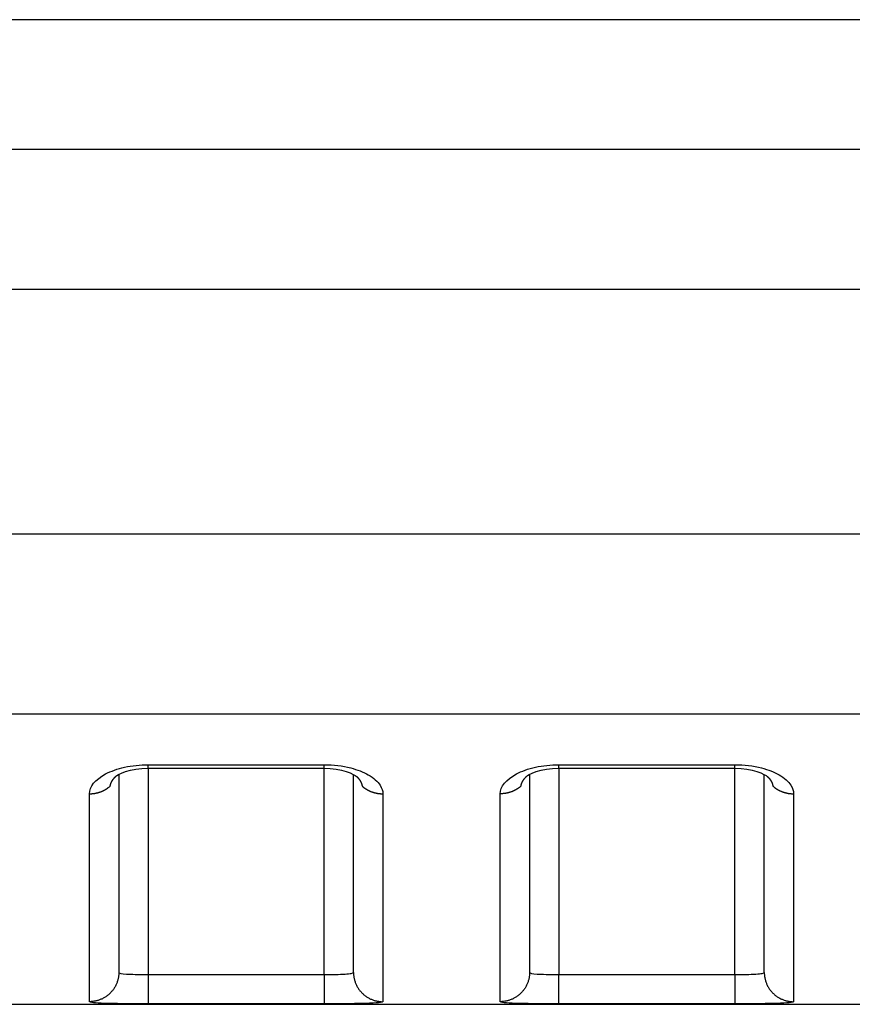
# Model space of a CAD drawing. Extents: x -1 to 1185, y -1 to 827.
# Drawn here: x 1016 to 1030, y 739 to 756 of the extents above; entities that cross this region are included whole.
import ezdxf

# ---------------------------------------------------------------- set-up
doc = ezdxf.new("R2010")
doc.units = 0

msp = doc.modelspace()

# ---------------------------------------------------------------- linework, layer by layer
at = {"layer": 'V4L204', "color": 40, "linetype": 'CONTINUOUS'}
for p, q in [((1066.4429, 756.0388), (870.67873, 756.03892)), ((1017.4427, 743.17845), (1017.4427, 739.80402)), ((1021.4427, 739.80402), (1021.4428, 743.17857)), ((1024.4427, 743.17946), (1024.4427, 739.80402)), ((1028.4427, 739.80402), (1028.4427, 743.17818)), ((879.2832, 739.25997), (1066.4427, 739.25997))]:
    msp.add_line(p, q, dxfattribs=at)
for points in [[(1017.2963, 742.97816), (1017.2969, 742.9827, -0.00560275), (1017.2977, 742.98724, -0.0055923), (1017.2986, 742.99177, -0.00554359), (1017.2996, 742.99629, -0.00545953), (1017.3007, 743.00081, -0.00538543), (1017.3019, 743.00532, -0.00531473), (1017.3032, 743.00982, -0.00524253), (1017.3046, 743.01431, -0.00516575), (1017.3061, 743.0188, -0.00509039), (1017.3077, 743.02327, -0.00501348), (1017.3094, 743.02773, -0.00493745), (1017.3112, 743.03218, -0.00486018), (1017.3131, 743.03662, -0.00478403), (1017.3151, 743.04105, -0.00470747), (1017.3172, 743.04546, -0.00463209), (1017.3194, 743.04986, -0.00455692), (1017.3216, 743.05425, -0.00448286), (1017.324, 743.05862, -0.00440938), (1017.3264, 743.06297, -0.00433755), (1017.329, 743.06731, -0.0042672), (1017.3316, 743.07163, -0.00419666), (1017.3343, 743.07594, -0.00412642), (1017.3371, 743.08022, -0.00406224), (1017.34, 743.08449, -0.00400388), (1017.343, 743.08873, -0.00393006), (1017.3461, 743.09296, -0.00384513), (1017.3492, 743.09716, -0.00381686), (1017.3525, 743.10135, -0.00383225), (1017.3558, 743.10551, -0.00366703), (1017.3592, 743.10964, -0.0033774), (1017.3627, 743.11372, -0.00366958), (1017.3663, 743.11784, -0.00429816), (1017.37, 743.12203, -0.00321621), (1017.3736, 743.12594, -0.0011068), (1017.3769, 743.12947, -0.00444935), (1017.3813, 743.13393, -0.0074611), (1017.3883, 743.14072, -0.00357394), (1017.3976, 743.14956, -0.00187665)], [(1017.3868, 743.13935), (1017.3871, 743.13968, 0.00028928), (1017.3875, 743.14001, 0.0002892), (1017.3879, 743.14035, 0.00028911), (1017.3882, 743.14068, 0.00028903), (1017.3886, 743.14102, 0.00028894), (1017.3889, 743.14136, 0.00028886), (1017.3893, 743.14169, 0.00028877), (1017.3897, 743.14203, 0.00028868), (1017.39, 743.14237, 0.00028861), (1017.3904, 743.14271, 0.00028857), (1017.3908, 743.14304, 0.00028842), (1017.3911, 743.14338, 0.00028819), (1017.3915, 743.14372, 0.00028831), (1017.3918, 743.14406, 0.00028874), (1017.3922, 743.1444, 0.00028793), (1017.3926, 743.14474, 0.00028609), (1017.3929, 743.14508, 0.00028849), (1017.3933, 743.14543, 0.00029424), (1017.3936, 743.14577, 0.0002858), (1017.394, 743.14611, 0.0002668), (1017.3944, 743.14645, 0.00029436), (1017.3947, 743.1468, 0.00035074), (1017.3951, 743.14715, 0.00026617), (1017.3954, 743.14749, 0.00009143), (1017.3957, 743.14779, 0.00037525), (1017.3961, 743.14818, 0.0006453), (1017.3968, 743.14878, 0.0003154), (1017.3976, 743.14956, 0.00016712)], [(1017.9427, 743.28212), (1018.0177, 743.28212, 0.00000042), (1018.0927, 743.28212, 0.00000043), (1018.1677, 743.28212, 0.00000042), (1018.2427, 743.28211, 0.00000041), (1018.3177, 743.28211, 0.00000041), (1018.3927, 743.28211, 0.0000004), (1018.4677, 743.28211, 0.0000004), (1018.5427, 743.28211, 0.00000039), (1018.6177, 743.28211, 0.00000038), (1018.6927, 743.28211, 0.00000038), (1018.7677, 743.2821, 0.00000037), (1018.8427, 743.2821, 0.00000037), (1018.9177, 743.2821, 0.00000036), (1018.9927, 743.2821, 0.00000035), (1019.0677, 743.2821, 0.00000035), (1019.1427, 743.2821, 0.00000034), (1019.2177, 743.2821, 0.00000034), (1019.2927, 743.2821, 0.00000033), (1019.3677, 743.2821, 0.00000032), (1019.4427, 743.2821, 0.00000032), (1019.5177, 743.2821, 0.00000031), (1019.5927, 743.2821, 0.00000031), (1019.6677, 743.2821, 0.0000003), (1019.7427, 743.2821, 0.00000029), (1019.8177, 743.2821, 0.00000029), (1019.8927, 743.2821, 0.00000028), (1019.9677, 743.28211, 0.00000028), (1020.0427, 743.28211, 0.00000028), (1020.1179, 743.28211, 0.00000026), (1020.1927, 743.28211, 0.00000024), (1020.2671, 743.28211, 0.00000026), (1020.3427, 743.28211, 0.00000029), (1020.4201, 743.28211, 0.00000022), (1020.4927, 743.28211, 0.00000009), (1020.5584, 743.28211, 0.0000003), (1020.6427, 743.28211, 0.00000048), (1020.7726, 743.28212, 0.00000023), (1020.9427, 743.28212, 0.00000013)], [(1021.4878, 743.15016), (1021.4912, 743.14703, -0.00251681), (1021.4945, 743.14389, -0.00254141), (1021.4978, 743.14073, -0.0025711), (1021.5011, 743.13755, -0.00260547), (1021.5042, 743.13435, -0.00264006), (1021.5074, 743.13114, -0.00267371), (1021.5105, 743.12791, -0.00270898), (1021.5135, 743.12467, -0.00274497), (1021.5165, 743.12141, -0.00278213), (1021.5194, 743.11814, -0.00281958), (1021.5223, 743.11485, -0.00285827), (1021.5251, 743.11154, -0.0028974), (1021.5279, 743.10823, -0.00293773), (1021.5306, 743.10489, -0.00297854), (1021.5333, 743.10155, -0.00302032), (1021.5359, 743.09818, -0.00306241), (1021.5384, 743.09481, -0.00310606), (1021.5409, 743.09142, -0.00315084), (1021.5433, 743.08802, -0.00319308), (1021.5457, 743.08461, -0.00323168), (1021.548, 743.08118, -0.00327015), (1021.5503, 743.07775, -0.00330628), (1021.5525, 743.0743, -0.0033446), (1021.5547, 743.07084, -0.00338275), (1021.5567, 743.06737, -0.00342243), (1021.5588, 743.06389, -0.00346149), (1021.5607, 743.0604, -0.00350196), (1021.5627, 743.0569, -0.00354186), (1021.5645, 743.05339, -0.00358339), (1021.5663, 743.04987, -0.00362478), (1021.568, 743.04634, -0.00366599), (1021.5697, 743.04281, -0.00370556), (1021.5713, 743.03926, -0.0037506), (1021.5729, 743.03571, -0.00379949), (1021.5743, 743.03215, -0.0038325), (1021.5758, 743.02859, -0.00385053), (1021.5771, 743.02502, -0.00392683), (1021.5784, 743.02144, -0.0040511), (1021.5797, 743.01785, -0.00397699), (1021.5809, 743.01427, -0.00374756), (1021.582, 743.0107, -0.00418187), (1021.583, 743.00708, -0.00504898), (1021.584, 743.00336, -0.00386472), (1021.5849, 742.99987, -0.0013116), (1021.5857, 742.99671, -0.00553103), (1021.5866, 742.99264, -0.00969143), (1021.5877, 742.98638, -0.00478668), (1021.5891, 742.97816, -0.00254257)], [(1024.2962, 742.97828), (1024.2969, 742.98282, -0.00560199), (1024.2977, 742.98735, -0.00559077), (1024.2986, 742.99187, -0.00554126), (1024.2996, 742.99639, -0.00545644), (1024.3007, 743.0009, -0.00538159), (1024.3019, 743.00541, -0.0053102), (1024.3032, 743.00991, -0.00523733), (1024.3046, 743.01439, -0.00515993), (1024.3061, 743.01887, -0.00508396), (1024.3077, 743.02334, -0.00500651), (1024.3094, 743.0278, -0.00492994), (1024.3112, 743.03225, -0.0048522), (1024.3131, 743.03669, -0.00477559), (1024.3151, 743.04112, -0.00469861), (1024.3172, 743.04553, -0.00462285), (1024.3194, 743.04993, -0.00454734), (1024.3216, 743.05431, -0.00447294), (1024.324, 743.05868, -0.00439918), (1024.3264, 743.06304, -0.00432707), (1024.329, 743.06737, -0.00425649), (1024.3316, 743.0717, -0.00418574), (1024.3343, 743.076, -0.00411531), (1024.3371, 743.08029, -0.00405095), (1024.34, 743.08455, -0.00399242), (1024.343, 743.0888, -0.0039185), (1024.3461, 743.09303, -0.00383353), (1024.3492, 743.09723, -0.00380506), (1024.3525, 743.10142, -0.00382013), (1024.3558, 743.10559, -0.00365518), (1024.3592, 743.10972, -0.0033663), (1024.3626, 743.1138, -0.00365727), (1024.3662, 743.11793, -0.00428341), (1024.37, 743.12211, -0.00320503), (1024.3736, 743.12603, -0.00110305), (1024.3769, 743.12956, -0.00443348), (1024.3813, 743.13403, -0.00743376), (1024.3883, 743.14083, -0.00356067), (1024.3975, 743.14968, -0.00186967)], [(1024.3867, 743.13935), (1024.3871, 743.13968, 0.00034768), (1024.3875, 743.14002, 0.00034763), (1024.3878, 743.14036, 0.00034757), (1024.3882, 743.1407, 0.00034752), (1024.3886, 743.14104, 0.00034746), (1024.3889, 743.14138, 0.00034741), (1024.3893, 743.14172, 0.00034734), (1024.3897, 743.14206, 0.00034727), (1024.39, 743.1424, 0.00034723), (1024.3904, 743.14274, 0.00034722), (1024.3908, 743.14308, 0.00034709), (1024.3911, 743.14342, 0.00034685), (1024.3915, 743.14377, 0.00034703), (1024.3918, 743.14411, 0.00034759), (1024.3922, 743.14445, 0.00034666), (1024.3926, 743.1448, 0.00034448), (1024.3929, 743.14514, 0.0003474), (1024.3933, 743.14549, 0.00035437), (1024.3936, 743.14584, 0.00034425), (1024.394, 743.14618, 0.00032139), (1024.3943, 743.14653, 0.00035463), (1024.3947, 743.14688, 0.0004226), (1024.3951, 743.14724, 0.00032075), (1024.3954, 743.14758, 0.00011018), (1024.3957, 743.14788, 0.00045224), (1024.3961, 743.14828, 0.00077786), (1024.3967, 743.14888, 0.00038025), (1024.3975, 743.14968, 0.0002015)], [(1024.9428, 743.28212), (1025.0177, 743.28212, -0.00000014), (1025.0927, 743.28212, -0.00000014), (1025.1677, 743.28212, -0.00000014), (1025.2427, 743.28213, -0.00000015), (1025.3177, 743.28213, -0.00000016), (1025.3927, 743.28213, -0.00000016), (1025.4677, 743.28213, -0.00000017), (1025.5427, 743.28213, -0.00000017), (1025.6177, 743.28213, -0.00000018), (1025.6927, 743.28213, -0.00000019), (1025.7677, 743.28213, -0.00000019), (1025.8427, 743.28213, -0.0000002), (1025.9177, 743.28213, -0.0000002), (1025.9927, 743.28213, -0.00000021), (1026.0677, 743.28213, -0.00000022), (1026.1427, 743.28213, -0.00000022), (1026.2177, 743.28214, -0.00000023), (1026.2927, 743.28214, -0.00000023), (1026.3677, 743.28214, -0.00000024), (1026.4427, 743.28214, -0.00000025), (1026.5177, 743.28214, -0.00000025), (1026.5927, 743.28214, -0.00000026), (1026.6677, 743.28214, -0.00000026), (1026.7427, 743.28214, -0.00000027), (1026.8177, 743.28214, -0.00000028), (1026.8927, 743.28214, -0.00000028), (1026.9677, 743.28213, -0.00000029), (1027.0427, 743.28213, -0.0000003), (1027.1178, 743.28213, -0.0000003), (1027.1927, 743.28213, -0.00000028), (1027.2671, 743.28213, -0.00000032), (1027.3427, 743.28213, -0.00000039), (1027.4201, 743.28213, -0.0000003), (1027.4927, 743.28213, -0.00000009), (1027.5584, 743.28213, -0.00000044), (1027.6427, 743.28213, -0.00000079), (1027.7726, 743.28212, -0.00000039), (1027.9427, 743.28212, -0.0000002)], [(1028.4878, 743.15016), (1028.4912, 743.14704, -0.00255559), (1028.4945, 743.1439, -0.00258157), (1028.4978, 743.14074, -0.00261041), (1028.501, 743.13757, -0.0026414), (1028.5042, 743.13438, -0.00267354), (1028.5074, 743.13117, -0.00270497), (1028.5105, 743.12795, -0.00273815), (1028.5135, 743.12471, -0.00277158), (1028.5165, 743.12145, -0.00280651), (1028.5194, 743.11818, -0.00284146), (1028.5223, 743.11489, -0.00287793), (1028.5251, 743.11159, -0.00291452), (1028.5279, 743.10827, -0.0029526), (1028.5306, 743.10494, -0.00299085), (1028.5333, 743.10159, -0.00303038), (1028.5359, 743.09823, -0.00306994), (1028.5384, 743.09485, -0.00311131), (1028.5409, 743.09147, -0.00315346), (1028.5433, 743.08807, -0.00319372), (1028.5457, 743.08465, -0.00323047), (1028.548, 743.08123, -0.00326746), (1028.5503, 743.07779, -0.00330208), (1028.5525, 743.07434, -0.00333902), (1028.5547, 743.07088, -0.00337556), (1028.5568, 743.06741, -0.00341381), (1028.5588, 743.06393, -0.00345127), (1028.5608, 743.06044, -0.00349031), (1028.5627, 743.05694, -0.00352861), (1028.5645, 743.05343, -0.00356871), (1028.5663, 743.04992, -0.0036085), (1028.568, 743.04639, -0.00364832), (1028.5697, 743.04285, -0.00368633), (1028.5713, 743.03931, -0.00372999), (1028.5729, 743.03576, -0.00377729), (1028.5744, 743.03221, -0.00380908), (1028.5758, 743.02864, -0.00382587), (1028.5772, 743.02508, -0.00390063), (1028.5785, 743.0215, -0.00402279), (1028.5797, 743.01791, -0.00394858), (1028.5809, 743.01434, -0.00372033), (1028.582, 743.01077, -0.00415008), (1028.5831, 743.00715, -0.00500862), (1028.5841, 743.00344, -0.00383451), (1028.585, 742.99995, -0.00130374), (1028.5858, 742.9968, -0.00548464), (1028.5866, 742.99274, -0.00960854), (1028.5878, 742.98648, -0.00474742), (1028.5892, 742.97828, -0.00252253)]]:
    msp.add_lwpolyline(points, format="xyb", dxfattribs=at)
for points in [[(1017.3976, 743.14956), (1017.3882, 743.16218), (1017.6526, 743.29281), (1017.9427, 743.28212)], [(1020.9427, 743.28212), (1021.2258, 743.29435), (1021.4758, 743.16535), (1021.4878, 743.15016)], [(1024.3975, 743.14968), (1024.3882, 743.16219), (1024.6526, 743.29292), (1024.9428, 743.28212)], [(1027.9427, 743.28212), (1028.2258, 743.2944), (1028.4758, 743.1654), (1028.4878, 743.15016)]]:
    msp.add_open_spline(points, degree=3, dxfattribs=at)
at = {"layer": 'V4L214', "color": 3, "linetype": 'CONTINUOUS'}
for p, q in [((1017.9427, 743.28209), (1017.9427, 743.3431)), ((1020.9427, 743.28211), (1020.9427, 743.34312)), ((1024.9427, 743.28213), (1024.9427, 743.34314)), ((1027.9427, 743.28215), (1027.9427, 743.34316)), ((1017.9427, 743.28209), (1017.9427, 739.76752)), ((1020.9427, 739.76752), (1020.9427, 743.28211)), ((1024.9428, 743.28212), (1024.9428, 739.76752)), ((1027.9427, 739.76752), (1027.9427, 743.28212)), ((1017.9427, 739.76752), (1017.9427, 739.26758)), ((1020.9427, 739.76752), (1020.9427, 739.26758)), ((1024.9428, 739.26758), (1024.9428, 739.76752)), ((1027.9427, 739.76752), (1027.9427, 739.26758))]:
    msp.add_line(p, q, dxfattribs=at)
for points in [[(1016.9428, 742.8475), (1016.9546, 742.84762, 0.0054906), (1016.9665, 742.848, 0.00533318), (1016.9786, 742.84864, 0.00529733), (1016.9907, 742.84955, 0.00541851), (1017.0029, 742.85073, 0.00548092), (1017.0152, 742.8522, 0.00552968), (1017.0275, 742.85395, 0.00556802), (1017.0399, 742.85599, 0.0056358), (1017.0523, 742.85833, 0.00568252), (1017.0648, 742.86097, 0.00574659), (1017.0772, 742.86392, 0.00579128), (1017.0896, 742.86717, 0.00585242), (1017.102, 742.87073, 0.00590443), (1017.1144, 742.87461, 0.0059793), (1017.1268, 742.8788, 0.00601212), (1017.139, 742.8833, 0.00603647), (1017.1512, 742.88812, 0.0061402), (1017.1633, 742.89326, 0.00633202), (1017.1754, 742.89872, 0.00619684), (1017.1872, 742.90446, 0.00583242), (1017.1989, 742.91046, 0.00650039), (1017.2106, 742.9169, 0.00784169), (1017.2223, 742.92384, 0.00598199), (1017.2333, 742.93054, 0.00203289), (1017.2431, 742.93674, 0.00855248), (1017.2552, 742.94533, 0.01494248), (1017.2731, 742.95934, 0.00736573), (1017.2963, 742.97816, 0.00389838)], [(1021.5891, 742.97816), (1021.599, 742.96957, 0.00676602), (1021.6092, 742.96123, 0.00675749), (1021.6196, 742.95315, 0.00671142), (1021.6302, 742.94534, 0.00665942), (1021.6411, 742.9378, 0.0066134), (1021.6521, 742.93055, 0.00656), (1021.6634, 742.92358, 0.00650975), (1021.6748, 742.91691, 0.00645415), (1021.6864, 742.91054, 0.00640489), (1021.6982, 742.90447, 0.00634691), (1021.7101, 742.89872, 0.00629567), (1021.7221, 742.89327, 0.00623269), (1021.7342, 742.88814, 0.00618643), (1021.7464, 742.88332, 0.00613345), (1021.7587, 742.87881, 0.00607153), (1021.771, 742.87462, 0.00597766), (1021.7834, 742.87075, 0.00597271), (1021.7958, 742.86718, 0.00601216), (1021.8083, 742.86393, 0.0058174), (1021.8207, 742.86098, 0.00541787), (1021.833, 742.85834, 0.00586087), (1021.8455, 742.856, 0.00680527), (1021.8583, 742.85395, 0.00525442), (1021.8702, 742.8522, 0.00207142), (1021.881, 742.85077, 0.00707721), (1021.8947, 742.84955, 0.01194841), (1021.9156, 742.84846, 0.00598155), (1021.9427, 742.8475, 0.00324271)], [(1024.2962, 742.97828), (1024.2863, 742.96968, -0.00676974), (1024.2762, 742.96134, -0.0067615), (1024.2658, 742.95325, -0.00671568), (1024.2552, 742.94543, -0.0066639), (1024.2443, 742.93789, -0.0066181), (1024.2332, 742.93063, -0.00656488), (1024.222, 742.92366, -0.0065148), (1024.2106, 742.91698, -0.00645935), (1024.199, 742.91061, -0.00641023), (1024.1872, 742.90453, -0.00635235), (1024.1753, 742.89877, -0.00630122), (1024.1633, 742.89332, -0.0062383), (1024.1512, 742.88818, -0.00619211), (1024.139, 742.88335, -0.00613917), (1024.1268, 742.87885, -0.00607727), (1024.1144, 742.87465, -0.00598337), (1024.102, 742.87077, -0.00597846), (1024.0896, 742.8672, -0.00601799), (1024.0772, 742.86395, -0.00582306), (1024.0647, 742.861, -0.00542314), (1024.0524, 742.85836, -0.00586657), (1024.0399, 742.85601, -0.00681187), (1024.0271, 742.85396, -0.00525948), (1024.0152, 742.85221, -0.00207341), (1024.0044, 742.85078, -0.00708397), (1023.9907, 742.84956, -0.01195958), (1023.9699, 742.84846, -0.005987), (1023.9427, 742.8475, -0.00324563)], [(1028.5892, 742.97828), (1028.5991, 742.96968, 0.00676915), (1028.6092, 742.96134, 0.00676076), (1028.6196, 742.95326, 0.00671481), (1028.6303, 742.94544, 0.00666289), (1028.6411, 742.9379, 0.00661696), (1028.6522, 742.93063, 0.00656362), (1028.6634, 742.92367, 0.00651343), (1028.6749, 742.91699, 0.00645787), (1028.6865, 742.91062, 0.00640865), (1028.6982, 742.90454, 0.00635068), (1028.7101, 742.89879, 0.00629946), (1028.7221, 742.89333, 0.00623647), (1028.7342, 742.8882, 0.0061902), (1028.7464, 742.88337, 0.0061372), (1028.7587, 742.87886, 0.00607524), (1028.771, 742.87466, 0.0059813), (1028.7834, 742.87079, 0.00597633), (1028.7958, 742.86722, 0.00601579), (1028.8083, 742.86396, 0.00582088), (1028.8207, 742.86101, 0.00542108), (1028.833, 742.85837, 0.0058643), (1028.8455, 742.85602, 0.00680918), (1028.8583, 742.85397, 0.00525738), (1028.8702, 742.85222, 0.00207258), (1028.881, 742.85079, 0.0070811), (1028.8947, 742.84957, 0.01195468), (1028.9156, 742.84847, 0.00598454), (1028.9427, 742.8475, 0.00324429)], [(1017.4427, 739.80399), (1017.4422, 739.7802, -0.01281962), (1017.4404, 739.75609, -0.01217148), (1017.4374, 739.73163, -0.01198887), (1017.4332, 739.70695, -0.01249558), (1017.4276, 739.68213, -0.01273409), (1017.4206, 739.65728, -0.01288901), (1017.4123, 739.63252, -0.01298955), (1017.4026, 739.60793, -0.01319574), (1017.3914, 739.58366, -0.01330416), (1017.3788, 739.5598, -0.0134473), (1017.3649, 739.53649, -0.01351786), (1017.3496, 739.51383, -0.01361406), (1017.333, 739.49195, -0.01366625), (1017.3152, 739.47094, -0.01373416), (1017.2963, 739.45092, -0.01372248), (1017.2762, 739.43196, -0.0136569), (1017.2552, 739.41419, -0.0137284), (1017.2333, 739.39762, -0.01389141), (1017.2105, 739.38237, -0.013536), (1017.1873, 739.36844, -0.01271766), (1017.1636, 739.35592, -0.01367538), (1017.1391, 739.34475, -0.01571126), (1017.1137, 739.335, -0.0123635), (1017.0897, 739.32669, -0.00538631), (1017.0677, 739.31991, -0.01616755), (1017.0399, 739.31417, -0.027034), (1016.9977, 739.30906, -0.0138506), (1016.9428, 739.30463, -0.00761476)], [(1021.4428, 739.80399), (1021.4433, 739.7802, 0.01282124), (1021.4451, 739.75609, 0.01217314), (1021.4481, 739.73163, 0.01199061), (1021.4523, 739.70695, 0.01249747), (1021.4579, 739.68213, 0.01273609), (1021.4648, 739.65729, 0.01289109), (1021.4732, 739.63252, 0.01299168), (1021.4829, 739.60793, 0.01319791), (1021.4941, 739.58366, 0.01330633), (1021.5066, 739.5598, 0.01344946), (1021.5206, 739.53649, 0.01351996), (1021.5358, 739.51383, 0.01361609), (1021.5524, 739.49195, 0.01366816), (1021.5702, 739.47094, 0.01373594), (1021.5892, 739.45092, 0.01372409), (1021.6092, 739.43197, 0.01365833), (1021.6302, 739.41419, 0.01372963), (1021.6522, 739.39762, 0.01389243), (1021.6749, 739.38237, 0.01353677), (1021.6982, 739.36844, 0.01271818), (1021.7219, 739.35592, 0.01367571), (1021.7464, 739.34475, 0.01571133), (1021.7718, 739.335, 0.01236331), (1021.7958, 739.32669, 0.00538617), (1021.8177, 739.31991, 0.01616696), (1021.8455, 739.31417, 0.02703222), (1021.8878, 739.30906, 0.01384935), (1021.9427, 739.30463, 0.00761399)], [(1024.4427, 739.80399), (1024.4421, 739.7802, -0.01282034), (1024.4404, 739.75609, -0.0121722), (1024.4374, 739.73163, -0.01198962), (1024.4332, 739.70695, -0.01249637), (1024.4276, 739.68213, -0.01273492), (1024.4206, 739.65729, -0.01288986), (1024.4123, 739.63252, -0.01299041), (1024.4025, 739.60793, -0.0131966), (1024.3914, 739.58366, -0.01330501), (1024.3788, 739.5598, -0.01344813), (1024.3649, 739.5365, -0.01351866), (1024.3496, 739.51383, -0.01361482), (1024.333, 739.49195, -0.01366695), (1024.3152, 739.47094, -0.0137348), (1024.2962, 739.45093, -0.01372304), (1024.2762, 739.43197, -0.01365738), (1024.2552, 739.41419, -0.01372879), (1024.2333, 739.39762, -0.01389171), (1024.2105, 739.38237, -0.01353619), (1024.1872, 739.36844, -0.01271775), (1024.1635, 739.35592, -0.01367539), (1024.139, 739.34476, -0.01571115), (1024.1137, 739.335, -0.01236332), (1024.0896, 739.32669, -0.00538621), (1024.0677, 739.31991, -0.01616718), (1024.0399, 739.31417, -0.02703307), (1023.9977, 739.30906, -0.01385), (1023.9427, 739.30463, -0.0076144)], [(1028.4427, 739.80399), (1028.4433, 739.7802, 0.01282073), (1028.445, 739.75609, 0.01217259), (1028.448, 739.73164, 0.01199001), (1028.4523, 739.70695, 0.0124968), (1028.4579, 739.68213, 0.01273536), (1028.4648, 739.65729, 0.01289031), (1028.4732, 739.63252, 0.01299086), (1028.4829, 739.60794, 0.01319705), (1028.4941, 739.58366, 0.01330545), (1028.5066, 739.5598, 0.01344857), (1028.5205, 739.5365, 0.01351907), (1028.5358, 739.51383, 0.01361521), (1028.5524, 739.49195, 0.01366731), (1028.5702, 739.47094, 0.01373512), (1028.5892, 739.45093, 0.01372332), (1028.6092, 739.43197, 0.01365761), (1028.6302, 739.41419, 0.01372898), (1028.6522, 739.39762, 0.01389185), (1028.6749, 739.38237, 0.01353628), (1028.6982, 739.36844, 0.0127178), (1028.7219, 739.35592, 0.01367539), (1028.7464, 739.34476, 0.01571108), (1028.7717, 739.335, 0.01236321), (1028.7958, 739.32669, 0.00538615), (1028.8177, 739.31991, 0.01616697), (1028.8455, 739.31417, 0.02703257), (1028.8877, 739.30906, 0.01384968), (1028.9427, 739.30463, 0.00761421)]]:
    msp.add_lwpolyline(points, format="xyb", dxfattribs=at)
at = {"layer": 'V4L214', "color": 3, "linetype": 'CONTINUOUS', "extrusion": (32.834438, 32.834438, 32.834438)}
msp.add_open_spline([(975.44273, 753.83221), (1005.7761, 753.8322), (1036.1095, 753.83224), (1066.443, 753.8334)], degree=3, dxfattribs=at)
at = {"layer": 'V4L214', "color": 3, "linetype": 'CONTINUOUS', "extrusion": (32.834428, 32.834428, 32.834428)}
msp.add_open_spline([(975.44273, 751.44496), (1005.7761, 751.44498), (1036.1096, 751.44502), (1066.443, 751.44603)], degree=3, dxfattribs=at)
at = {"layer": 'V4L214', "color": 3, "linetype": 'CONTINUOUS', "extrusion": (2.000004, 2.000004, 2.000004)}
msp.add_open_spline([(1066.443, 747.27398), (1036.1096, 747.27409), (1005.7761, 747.27409), (975.44273, 747.2741)], degree=3, dxfattribs=at)
at = {"layer": 'V4L214', "color": 3, "linetype": 'CONTINUOUS', "extrusion": (28.240047, 28.240047, 28.240047)}
msp.add_open_spline([(1066.443, 744.20659), (1036.1096, 744.20661), (1005.7761, 744.20661), (975.44273, 744.20659)], degree=3, dxfattribs=at)
at = {"layer": 'V4L214', "color": 3, "linetype": 'CONTINUOUS', "extrusion": (2, 2, 2)}
for points, knots in [([(1016.9428, 742.8475), (1016.9427, 742.96784), (1017.0411, 743.09154), (1017.3081, 743.23288), (1017.4191, 743.27279), (1017.6673, 743.32815), (1017.805, 743.3431), (1017.9427, 743.34306)], [2, 2, 2, 2, 2.8319049, 2.8319049, 3.2602497, 3.2602497, 3.6953851, 3.6953851, 3.6953851, 3.6953851]), ([(1020.9427, 743.34317), (1021.0998, 743.34312), (1021.3856, 743.30748), (1021.7235, 743.1733), (1021.9059, 743.01204), (1021.9427, 742.89634), (1021.9427, 742.8475)], [2, 2, 2, 2, 2.4963045, 2.9043832, 3.357821, 3.6954493, 3.6954493, 3.6954493, 3.6954493]), ([(1023.9427, 742.8475), (1023.9427, 742.96789), (1024.0411, 743.09159), (1024.3081, 743.23292), (1024.4191, 743.27284), (1024.6673, 743.32819), (1024.805, 743.34314), (1024.9428, 743.34317)], [2, 2, 2, 2, 2.8319038, 2.8319038, 3.2602482, 3.2602482, 3.6953833, 3.6953833, 3.6953833, 3.6953833]), ([(1027.9427, 743.34317), (1028.0998, 743.34316), (1028.3856, 743.30753), (1028.7235, 743.17334), (1028.9059, 743.01208), (1028.9427, 742.89638), (1028.9427, 742.8475)], [2, 2, 2, 2, 2.4963041, 2.9043823, 3.3578196, 3.6954475, 3.6954475, 3.6954475, 3.6954475]), ([(1016.9428, 739.30463), (1016.9427, 739.42444), (1016.9427, 740.14642), (1016.9427, 741.80345), (1016.9428, 742.8475)], [2, 2, 2, 2, 10.720151, 19.440303, 19.440303, 19.440303, 19.440303]), ([(1028.9427, 742.8475), (1028.9427, 741.80352), (1028.9427, 740.14646), (1028.9427, 739.42445), (1028.9427, 739.30463)], [2, 2, 2, 2, 10.720119, 19.440237, 19.440237, 19.440237, 19.440237]), ([(1017.4427, 739.80399), (1017.4427, 739.79131), (1017.49, 739.78179), (1017.615, 739.77318), (1017.6664, 739.77117), (1017.7911, 739.76819), (1017.8669, 739.76749), (1017.9427, 739.76752)], [2, 2, 2, 2, 2.9395145, 2.9395145, 3.4208428, 3.4208428, 4.0000165, 4.0000165, 4.0000165, 4.0000165]), ([(1020.9427, 739.76752), (1021.0085, 739.76749), (1021.14, 739.76855), (1021.3065, 739.77414), (1021.417, 739.78543), (1021.4427, 739.79729), (1021.4428, 739.80399)], [2, 2, 2, 2, 2.5027408, 3.0040357, 3.5028004, 3.9999814, 3.9999814, 3.9999814, 3.9999814]), ([(1024.4427, 739.80399), (1024.4427, 739.79131), (1024.49, 739.7818), (1024.615, 739.77319), (1024.6664, 739.77117), (1024.7911, 739.76819), (1024.8669, 739.76749), (1024.9428, 739.76752)], [2, 2, 2, 2, 2.9395146, 2.9395146, 3.4208428, 3.4208428, 4.0000166, 4.0000166, 4.0000166, 4.0000166]), ([(1027.9427, 739.76752), (1028.0085, 739.76749), (1028.14, 739.76855), (1028.3065, 739.77415), (1028.417, 739.78543), (1028.4427, 739.7973), (1028.4427, 739.80399)], [2, 2, 2, 2, 2.5027408, 3.0040358, 3.5028005, 3.9999815, 3.9999815, 3.9999815, 3.9999815]), ([(1017.9427, 739.26758), (1017.7911, 739.2676), (1017.6394, 739.26831), (1017.39, 739.27134), (1017.2874, 739.27338), (1017.0373, 739.28212), (1016.9427, 739.29178), (1016.9428, 739.30463)], [2, 2, 2, 2, 2.5791738, 2.5791738, 3.060502, 3.060502, 4.0000165, 4.0000165, 4.0000165, 4.0000165]), ([(1021.9427, 739.30463), (1021.9427, 739.29786), (1021.8913, 739.28582), (1021.6703, 739.27436), (1021.3373, 739.26868), (1021.0743, 739.2676), (1020.9427, 739.26758)], [2, 2, 2, 2, 2.497181, 2.9959457, 3.4972406, 3.9999814, 3.9999814, 3.9999814, 3.9999814]), ([(1024.9428, 739.26758), (1024.7911, 739.2676), (1024.6394, 739.26831), (1024.39, 739.27134), (1024.2874, 739.27339), (1024.0373, 739.28213), (1023.9427, 739.29179), (1023.9427, 739.30463)], [2, 2, 2, 2, 2.5791738, 2.5791738, 3.0605021, 3.0605021, 4.0000166, 4.0000166, 4.0000166, 4.0000166]), ([(1028.9427, 739.30463), (1028.9427, 739.29786), (1028.8913, 739.28582), (1028.6703, 739.27436), (1028.3373, 739.26868), (1028.0743, 739.2676), (1027.9427, 739.26758)], [2, 2, 2, 2, 2.497181, 2.9959457, 3.4972407, 3.9999815, 3.9999815, 3.9999815, 3.9999815])]:
    msp.add_open_spline(points, degree=3, knots=knots, dxfattribs=at)
for points in [[(1017.9427, 743.34306), (1018.9427, 743.3431), (1019.9427, 743.34311), (1020.9427, 743.34317)], [(1024.9428, 743.34317), (1025.9427, 743.34315), (1026.9427, 743.34316), (1027.9427, 743.34317)], [(1021.9427, 742.8475), (1021.9427, 741.80348), (1021.9427, 740.14644), (1021.9427, 739.42444), (1021.9427, 739.30463)], [(1023.9427, 739.30463), (1023.9427, 739.42445), (1023.9427, 740.14645), (1023.9427, 741.80349), (1023.9427, 742.8475)], [(1017.9427, 739.76752), (1018.9427, 739.76749), (1019.9427, 739.76749), (1020.9427, 739.76752)], [(1024.9428, 739.76752), (1025.9427, 739.76749), (1026.9427, 739.76749), (1027.9427, 739.76752)], [(1020.9427, 739.26758), (1019.9427, 739.2676), (1018.9427, 739.2676), (1017.9427, 739.26758)], [(1027.9427, 739.26758), (1026.9427, 739.2676), (1025.9427, 739.2676), (1024.9428, 739.26758)]]:
    msp.add_open_spline(points, degree=3, dxfattribs=at)

doc.saveas('drawing.dxf')
